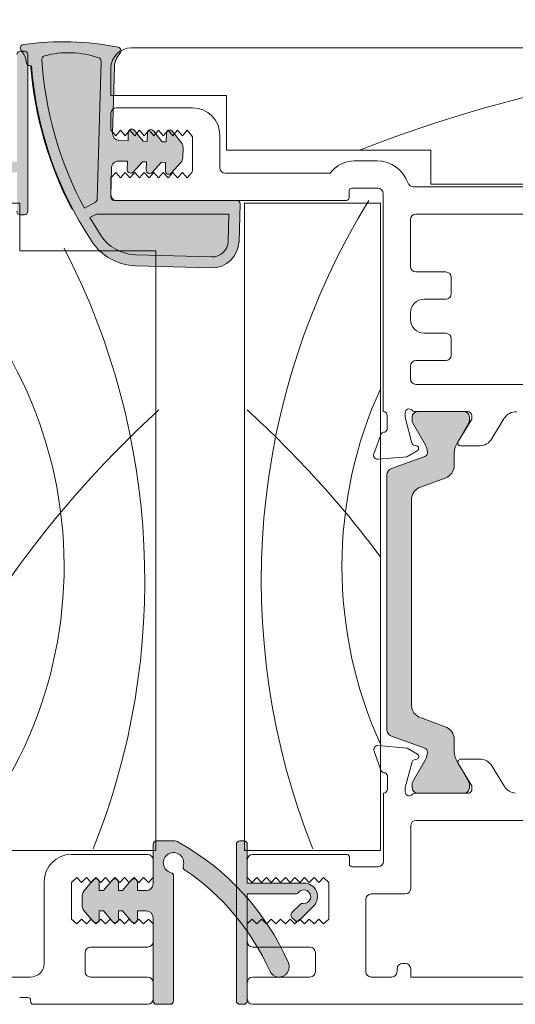
# Model space of a CAD drawing. Units: inches. Extents: x 798 to 1287, y -252 to -54.
# Drawn here: x 873 to 875, y -111 to -108 of the extents above; entities that cross this region are included whole.
import ezdxf

# ---------------------------------------------------------------- set-up
doc = ezdxf.new("R2010")
doc.units = ezdxf.units.IN
doc.header["$LTSCALE"] = 0.1
doc.layers.get('0').update_dxf_attribs({"lineweight": 0})
doc.layers.add('A-Door', color=7, linetype='Continuous', lineweight=0)
doc.layers.add('A-Hatch', color=250, linetype='Continuous', lineweight=0)

# ---------------------------------------------------------------- blocks, each defined once
blk = doc.blocks.new('NAM_0245-203-205-meeting stile')
at = {"layer": 'A-Hatch'}
h = blk.add_hatch(color=256, dxfattribs=at)
h.dxf.hatch_style = 1
h.paths.add_polyline_path([(3.665429664628048, 63.71390239684081), (3.665429628699598, 63.7139046617974), (3.682668409599497, 63.09379283869759), (3.985664895999548, 63.10221199479747), (4.619084211303627, 63.90117159622469, -0.7002086155374647), (5.064890831528146, 63.7528063540409), (5.0821295895995, 63.13269231999765), (5.731883835395931, 63.15075749081552, 0.4142112679535925), (6.21779257913954, 63.66445854778465), (6.081359538306172, 68.57225601525795, 0.1844515133980158), (5.671878417431797, 69.56112245842176, -0.589072347074526), (5.813553754150916, 70.00756019549989, -0.0857290549455827), (12.7673402642406, 70.20072455307763, -0.5981044129166166), (12.92828506482976, 69.75909949609614, 0.1657414362688101), (12.55131628729316, 68.86766809388268, -0.3853960279951141), (12.3089066028607, 68.63564375557428), (12.18138599698727, 68.63209998255854, -0.1023030787482459), (9.134423701080893, 58.08880358566522, -0.0246205831618356), (7.775796528688147, 55.79352153435479, -0.2473686706338873), (4.525841825953079, 53.96369324040382), (-1.011152194976489, 53.80976901347914, -0.4142135179568025), (-3.065956627490776, 55.75341958159722), (-3.142375036122868, 58.50235832989404, -0.4223773058905167), (-2.89247158000046, 58.75930546009761), (-2.892471586500504, 58.7593058176975), (6.0971057181996, 58.75930546009761, 0.4223773047216607), (6.347009174349522, 59.01625258930939), (6.287263841774574, 61.16542400540959, 0.4142141552788472), (5.773561644425282, 61.65133661544517), (5.12381186269954, 61.63327415069749), (5.141050846127996, 61.01316264944078, -0.7002074239396081), (4.704175853425907, 60.84025871224421), (4.027347634799522, 61.60279382549754), (3.724351148399591, 61.59437094409748), (3.74158968444135, 60.97425850470981, -0.7002080480109854), (3.304714284007443, 60.80135520853412), (3.304714425699671, 60.80135349709758), (2.627886454799519, 61.56389061889763), (2.324890434099529, 61.55546773749756), (2.342128982941289, 60.93535456051096, -0.7002078586345581), (1.905253666862676, 60.76245116929646), (1.905253711399494, 60.76245029049744), (1.191113346826, 61.56702257739572, -0.1763267070453464), (1.065250142417539, 61.88504127340378), (1.065250109199495, 61.88504044499757), (1.043822492117328, 62.65584112430372, -0.1763268768987661), (1.151824021384981, 62.98036126032844), (1.151823993099581, 62.98035774909738), (1.820162815792173, 63.82336428951282, -0.7002074837843655), (2.265968964228022, 63.67499845224084), (2.283207695299548, 63.05488590679761), (2.586203715999543, 63.06331251349752), (3.219623805067158, 63.86226859848203, -0.7002067908179958)])
h.paths.add_polyline_path([(11.41299877033191, 69.11412026032201, 0.3563079603433651), (11.22848488502347, 69.37086379778714, 0.1504576922509955), (7.238139547347258, 69.22877969101103, 0.3270449201756387), (7.070255300565576, 68.98566980830151), (7.352182725091209, 58.84411838198321, 0.2677190632940221), (7.482962016049667, 58.63127143899212), (8.284931483574837, 58.19661916911752, 0.109243053109128)], flags=16)
h.paths.add_polyline_path([(7.89303341439961, 57.49907736259764), (7.412890992399525, 57.75930379119756), (-2.321409671300443, 57.75930379119756), (-2.266267756516413, 55.77572901873316, 0.4102227598201751), (-1.049562464501945, 54.6090108733315), (4.503549207851506, 54.76338258178373, 0.2480602101843944), (7.108225773571915, 56.2343711596635)], flags=16)
edge = h.paths.add_edge_path(flags=16)
edge.add_arc((9.464054282799564, 62.81957176799743), 6.78473600147045, 74.92644622580104, 109.152088898001)
edge.add_arc((7.320158756899557, 68.9926169308975), 0.2500000000001079, 109.152088898001, 181.5923690306003)
edge.add_line((7.352182730399587, 58.84411950189758), (7.070255554599611, 68.98566727119757))
edge.add_line((8.284931159799497, 58.1966193445976), (7.48296184029948, 58.63127131539759))
edge.add_arc((7.602086181299567, 58.85106550909757), 0.2499999999999827, 181.5923690306003, 241.5431184282003)
edge.add_arc((-14.83729829820049, 70.72844370919756), 26.29988852418511, 331.5431184312001, 356.48089382)
edge.add_arc((11.16347017399948, 69.12946560529745), 0.2500000000000547, 356.480893813, 434.9264462258012)
edge.add_arc((4.414619459399658, 57.96239242229749), 3.200245687422151, 271.5934571236003, 327.3194860954006)
edge.add_line((7.108248858999445, 56.23440836149757), (7.893033414399438, 57.49907736259759))
edge.add_line((7.89303341439961, 57.49907736259764), (7.412890992399641, 57.75930379119764))
edge.add_line((7.412890992399525, 57.75930379119756), (-2.32140967130044, 57.75930379119756))
edge.add_line((-2.321409671300443, 57.75930379119756), (-2.266265596000496, 55.77565003719758))
edge.add_arc((-1.066541504500492, 55.80908050189758), 1.20018973550251, 181.5961208313003, 270.8126070299983)
edge.add_line((-1.049520126300421, 54.60901205029745), (4.503610632699574, 54.76338435489743))
h = blk.add_hatch(color=256, dxfattribs=at)
h.dxf.hatch_style = 1
h.paths.add_polyline_path([(13.24303241319956, 69.45930546009741), (13.24303177679962, 69.45930813039752), (13.24303177679962, 61.60930563289764), (16.8030324131995, 61.60930546009764, -0.2360679774997406), (17.00303241319955, 61.5093054600975, 1.754257246958404), (17.33232173506826, 62.30428020688361, -0.2360675685516721), (17.12018997461553, 62.37499061108859), (16.51914933392572, 62.9760312517791, -0.4142142205127004), (16.51914893670289, 63.3295850395941), (16.51914892279956, 63.32958136279739), (16.73128097110282, 63.54171707399403, -0.4142135623731618), (17.08483436169615, 63.54171707399403), (18.110140190072, 62.51641124559672, -0.6681781287234811), (17.40303241319964, 60.80930546009767), (13.24303177679962, 60.80930699189753), (13.24303241319956, 57.95930546009754, -0.4142135623730951), (12.99303241319956, 57.70930546009743), (12.99303313279949, 57.70930667009746), (12.6930324131996, 57.70930546009743, -0.4142135623730951), (12.44303241319949, 57.95930546009754), (12.44303241319949, 69.45930547580622, -0.4142135439692166), (12.6930324131996, 69.70930546009765), (12.69303177979952, 69.7093049116976), (12.99303241319956, 69.70930546009765, -0.4142135623730943)])
h = blk.add_hatch(color=256, dxfattribs=at)
h.dxf.hatch_style = 1
h.paths.add_polyline_path([(-16.72617309750342, 18.5546357537313, 0.3152987888737881), (-16.92356705450048, 18.27272796749753, 0.1316524975839366), (-16.76279753904986, 17.67272796751172), (-15.83543237394417, 16.06648438449861, -0.131652497588845), (-15.80863745470049, 15.96648438449756), (-15.80863745470049, 15.65930470759758, -0.4142135623730951), (-16.20863745470046, 15.25930470759772), (-19.60863745470044, 15.25930470759772, -0.4142135623730974), (-20.00863745470042, 15.65930470759758), (-20.00863745470053, 15.93968946529765, -0.1316524975894726), (-19.96844507583455, 16.08968946529978), (-19.05447737044562, 17.67272796752093, 0.1316524975816909), (-18.89370785500046, 18.27272796749753), (-18.89370785500046, 19.19386562699753, -0.3152987888709211), (-18.23572799835369, 20.13355824777341), (-16.41160154274507, 20.79748598112235, 0.3152987888703032), (-15.75362168610047, 21.73717860189754), (-15.75362168610047, 36.78143081319753, 0.3152987888842475), (-16.41160154279282, 37.7211234339901), (-18.23572799831038, 38.38505116730586, -0.3152987888836052), (-18.89370785500046, 39.32474378809764), (-18.89370785500046, 40.24588144759738, 0.1316524975894769), (-19.05447737046404, 40.84588144760596), (-19.96844507583159, 42.42891994979038, -0.1316524975944549), (-20.00863745470053, 42.57891994979752), (-20.00863745470042, 42.8593047075975, -0.4142135623730651), (-19.60863745470044, 43.25930470759738), (-16.20863745470046, 43.25930470759738, -0.4142135623730974), (-15.80863745470049, 42.8593047075975), (-15.80863745470049, 42.55212503059761, -0.1316524975839539), (-15.83543237394224, 42.45212503059997), (-16.76279753903407, 40.84588144761085, 0.1316524975906671), (-16.92356705450048, 40.24588144759738, 0.3152987888738177), (-16.72617309750342, 39.96397366136364), (-14.2826116144347, 39.07459001588938, -0.315298788877272), (-13.9536216861004, 38.60474370549752), (-13.9536216861004, 19.91386570959753, -0.3152987888737909), (-14.28261161442867, 19.44401939920772)])
h = blk.add_hatch(color=256, dxfattribs=at)
h.dxf.hatch_style = 1
edge = h.paths.add_edge_path()
edge.add_line((-3.423213433400404, 11.75930556439755), (-3.123213448300361, 11.75930556439755))
edge.add_arc((-3.123213445300506, 11.50930546009749), 0.25, 0, 90, ccw=False)
edge.add_line((-2.873213465500498, 11.50930505779763), (-2.873213465500498, 0.0093054719976369))
edge.add_arc((-3.123213445300506, 0.0093054600976075), 0.25, -90, 0, ccw=False)
edge.add_line((-3.123213448300361, -0.2406945399025062), (-3.423213433400404, -0.2406945399025062))
edge.add_arc((-3.423213445300461, 0.0093054600976075), 0.2500000000000284, 180, 270, ccw=False)
edge.add_line((-3.673213445300461, 0.0093054719975498), (-3.673213445300461, 7.859305670197552))
edge.add_line((-3.673213445300461, 7.8593056701975), (-7.233213544600514, 7.8593056701975))
edge.add_arc((-7.233213445300521, 8.109305460097517), 0.2500000000000568, 216.8698976457998, 270, ccw=False)
edge.add_arc((-7.83321344530043, 7.659305460097471), 0.5000000000000723, 36.86989764579982, 278.1301023541975)
edge.add_arc((-7.727147428100463, 6.916843339797537), 0.2499999999999618, 44.99999999999977, 98.1301023542008, ccw=False)
edge.add_line((-7.550370790700526, 7.093620212497626), (-6.949329892800507, 6.492579081697611))
edge.add_arc((-7.126106664100348, 6.315802575797532), 0.2499999999999215, -44.99999999999977, 44.99999999999977, ccw=False)
edge.add_line((-6.949329892800506, 6.139025749297616), (-7.161461892300504, 5.926893749897628))
edge.add_arc((-7.338238698500504, 6.103670541497535), 0.250000000000022, 224.9999999999998, 315.0000000000002, ccw=False)
edge.add_line((-7.51501545750045, 5.926893749897431), (-8.540320121400441, 6.952198879497418))
edge.add_arc((-7.83321344530043, 7.659305460097471), 0.9999999999999715, 90, 224.9999999999998, ccw=False)
edge.add_line((-7.833213456600446, 8.659305242497453), (-3.673213445300405, 8.659305242497453))
edge.add_line((-3.673213445300461, 8.659305242497453), (-3.673213445300461, 11.50930505779743))
edge.add_arc((-3.423213445300461, 11.50930546009749), 0.2500000000000284, 90, 180, ccw=False)
h = blk.add_hatch(color=256, dxfattribs=at)
h.dxf.hatch_style = 1
edge = h.paths.add_edge_path()
edge.add_line((3.243032465999476, 0.0093054719975498), (3.243032465999476, 6.109402706597562))
edge.add_arc((3.743032413199555, 6.109402938997503), 0.5000000000001708, 90, 180, ccw=False)
edge.add_line((3.743032547899473, 6.609402788497617), (4.393033771999513, 6.609402788497617))
edge.add_line((4.393033771999511, 6.609402788497617), (4.393033771999511, 5.989052081197598))
edge.add_arc((4.643033885499561, 5.989051891497638), 0.250000000000044, 180, 319.9999999999997)
edge.add_line((4.834544933699588, 5.828355164897629), (5.489922217399564, 6.609402788497619))
edge.add_line((5.489922217399564, 6.609402788497617), (5.793036050399557, 6.609402788497617))
edge.add_line((5.793036050399557, 6.609402788497617), (5.793036050399557, 5.989052081197598))
edge.add_arc((6.043035698199557, 5.989051891497638), 0.250000000000044, 180, 319.9999999999997)
edge.add_line((6.234547212099527, 5.828355164897629), (6.889923564399508, 6.609402788497619))
edge.add_line((6.889923564399508, 6.609402788497617), (7.193037397499492, 6.609402788497617))
edge.add_line((7.193037397499549, 6.609402788497617), (7.193037397499549, 5.989052081197598))
edge.add_arc((7.443037045299661, 5.989051891497638), 0.2500000000000568, 180, 319.9999999999997)
edge.add_line((7.634548559099471, 5.828355164897629), (8.326054639499487, 6.652460159397606))
edge.add_arc((7.943032413199602, 6.973854124197599), 0.500000000000199, 319.9999999999997, 359.9999999998999)
edge.add_line((8.443032480099644, 6.973853991997541), (8.443032480099644, 7.744951365197577))
edge.add_arc((7.943032413199602, 7.744951753797522), 0.5000000000000582, 359.9999999998999, 400.0000000000001)
edge.add_line((8.326054639499487, 8.066345197797432), (7.634548559099469, 8.890451123597442))
edge.add_arc((7.443037045299661, 8.729753986497597), 0.250000000000044, 40.00000000000031, 180)
edge.add_line((7.193037397499549, 8.729754207397605), (7.193037397499549, 8.10940303439759))
edge.add_line((7.193037397499549, 8.109403034397587), (6.889923564399567, 8.109403034397587))
edge.add_line((6.889923564399508, 8.109403034397587), (6.234547212099527, 8.890451123597584))
edge.add_arc((6.043035698199557, 8.729753986497597), 0.25, 40.00000000000031, 180)
edge.add_line((5.793036050399557, 8.729754207397605), (5.793036050399557, 8.10940303439759))
edge.add_line((5.793036050399557, 8.109403034397587), (5.489922217399568, 8.109403034397587))
edge.add_line((5.489922217399564, 8.109403034397587), (4.834544933699588, 8.890451123597584))
edge.add_arc((4.643033885499561, 8.729753986497597), 0.2499999999999716, 40.00000000000031, 180)
edge.add_line((4.393033771999511, 8.729754207397605), (4.393033771999511, 8.10940303439759))
edge.add_line((4.393033771999511, 8.109403034397587), (3.743032547899473, 8.109403034397587))
edge.add_arc((3.743032413199555, 8.609402938997503), 0.5000000000002273, 180, 270, ccw=False)
edge.add_line((3.243032465999476, 8.609403116297472), (3.243032465999476, 11.50930505779746))
edge.add_arc((2.993032413199555, 11.50930546009749), 0.25, 0, 90)
edge.add_line((2.993032424999569, 11.75930556439755), (1.74303222009962, 11.75930556439755))
edge.add_arc((1.743032413199668, 11.0093054600976), 0.75, 90, 119.2731025263003)
edge.add_arc((10.66678976129958, -4.910149769102416), 19, 119.2731025263003, 156.0119880618001)
edge.add_arc((-6.006967586800443, 2.509305460097607), 0.7499999999999912, 156.0119880618001, 336.0119880618001)
edge.add_arc((10.66678976129958, -4.910149769102416), 17.50000000000001, 123.80717230010171, 156.0119880618001, ccw=False)
edge.add_arc((0.7906962579995707, 9.838588384297507), 0.2500000000000091, 303.8071723001018, 377.7612060768001)
edge.add_arc((1.743032413199668, 10.14363894979749), 0.7499999999999964, -75.52248781410032, 197.7612060768001, ccw=False)
edge.add_arc((1.993032413199554, 9.175393113297444), 0.2500000000000079, 104.4775121858996, 180)
edge.add_line((1.743032220099505, 9.175392990597627), (1.743032220099505, 0.0093054719976049))
edge.add_arc((1.993032413199554, 0.0093054600976075), 0.25, 180, 270)
edge.add_line((1.993032261099639, -0.2406945399025062), (2.993032424999569, -0.2406945399025062))
edge.add_arc((2.993032413199555, 0.0093054600976075), 0.25, 270, 360)
for p, q in [((-73.65696402710056, 69.95930914359747), (4.843032076299436, 69.95930914359747)), ((12.44303313579951, 57.95930717669751), (12.44303313579951, 69.45930813039752)), ((12.69303177979952, 69.7093049116976), (12.99303313279938, 69.7093049116976)), ((7.352182730399476, 58.84411950189758), (7.070255554599497, 68.98566727119749)), ((6.081359549699525, 68.57225690569749), (6.217792718899544, 63.66445515829764)), ((6.343032322199517, 68.45930610379763), (6.343032322199517, 66.45930205069749)), ((12.18138550899948, 68.63209996899764), (12.30890405859952, 68.63564644539758)), ((-2.156967557700454, 66.45930205069749), (-2.156967557700454, 62.45930884559766)), ((6.343032322199517, 66.45930205069749), (-2.156967557700454, 66.45930205069749)), ((0.3430322699995258, 65.55930916749753), (5.943032070299523, 65.55930916749753)), ((6.343032322199517, 65.15930239639749), (6.343032322199517, 63.90930358849754)), ((0.3930321850995142, 63.50930426799743), (0.7430325217994778, 63.90930358849754)), ((0.7430325217994778, 63.90930358849754), (1.093032392899544, 63.50930426799743)), ((1.093032392899544, 63.50930426799743), (1.443032263999498, 63.90930358849754)), ((1.820162958699484, 63.8233611412976), (1.151823993099468, 62.98035774909738)), ((1.443032263999498, 63.90930358849754), (1.793032600799504, 63.50930426799743)), ((1.793032600799504, 63.50930426799743), (2.143032471899458, 63.90930358849754)), ((2.143032471899458, 63.90930358849754), (2.493032342999526, 63.50930426799743)), ((2.283207695299548, 63.05488590679761), (2.265968914399536, 63.67499772989742)), ((2.493032342999526, 63.50930426799743), (2.84303221409948, 63.90930358849754)), ((3.219623672999546, 63.86226807319758), (2.586203715999543, 63.06331251349752)), ((2.84303221409948, 63.90930358849754), (3.193032550899488, 63.50930426799743)), ((3.193032550899488, 63.50930426799743), (3.543032421999441, 63.90930358849754)), ((3.543032421999441, 63.90930358849754), (3.893032293099508, 63.50930426799743)), ((3.682668409599497, 63.09379283869759), (3.665429628699484, 63.71390466179764)), ((3.893032293099508, 63.50930426799743), (4.243032164199576, 63.90930358849754)), ((4.619084387399539, 63.90117500509757), (3.985664895999548, 63.10221199479747)), ((4.243032164199576, 63.90930358849754), (4.593032500999584, 63.50930426799743)), ((4.593032500999584, 63.50930426799743), (4.943032837699544, 63.90930358849754)), ((4.943032837699544, 63.90930358849754), (5.29303224319949, 63.50930426799743)), ((5.0821295895995, 63.13269231999765), (5.064890808699487, 63.7528041430977)), ((5.29303224319949, 63.50930426799743), (5.643032579999497, 63.90930358849754)), ((5.643032579999497, 63.90930358849754), (5.993031985399513, 63.50930426799743)), ((5.993031985399513, 63.50930426799743), (6.343032322199517, 63.90930358849754)), ((-1.656967592200543, 61.15930546599759), (-1.656967592200543, 63.55930511439749)), ((0.3430322699995258, 63.31565622769756), (0.3430322699995258, 61.00295503219753)), ((2.586203715999543, 63.06331251349752), (2.283207695299548, 63.05488590679761)), ((3.985664895999548, 63.10221199479747), (3.682668409599497, 63.09379283869759)), ((5.731879822199516, 63.15075997789745), (5.0821295895995, 63.13269231999765)), ((-17.15696780450048, 62.45930884559766), (-17.15696780450048, 59.95930377919751)), ((-2.156967557700454, 62.45930884559766), (-17.15696780450048, 62.45930884559766)), ((1.043822705099501, 62.65584026059753), (1.065250109199495, 61.88504044499757)), ((-13.20555331620051, 61.65930647929759), (-11.53179156100054, 61.65930647929759)), ((1.191113698599449, 61.56702358799758), (1.905253711399494, 60.76245029049744)), ((2.324890434099529, 61.55546773749756), (2.627886454799519, 61.56389061889763)), ((2.34212874929949, 60.93535591449756), (2.324890434099529, 61.55546773749756)), ((2.627886454799519, 61.56389061889763), (3.304714425699555, 60.80135349709758)), ((3.724351148399478, 61.59437094409748), (4.027347634799522, 61.60279382549754)), ((3.741589463599438, 60.97425912099743), (3.724351148399478, 61.59437094409748)), ((4.027347634799522, 61.60279382549754), (4.704175605699559, 60.84026042899745)), ((5.12381186269954, 61.63327415069749), (5.773563026699547, 61.6513380833976)), ((5.141050643599442, 61.01316232759756), (5.12381186269954, 61.63327415069749)), ((-9.75696780230055, 60.75930614549746), (-2.056967611200434, 60.75930614549746)), ((0.7430325217994778, 60.40930394609756), (0.3930321850995142, 60.80930699189753)), ((1.093032392899544, 60.80930699189753), (0.7430325217994778, 60.40930394609756)), ((1.443032263999498, 60.40930394609756), (1.093032392899544, 60.80930699189753)), ((1.793032600799504, 60.80930699189753), (1.443032263999498, 60.40930394609756)), ((2.143032471899458, 60.40930394609756), (1.793032600799504, 60.80930699189753)), ((2.493032342999526, 60.80930699189753), (2.143032471899458, 60.40930394609756)), ((2.84303221409948, 60.40930394609756), (2.493032342999526, 60.80930699189753)), ((3.193032550899488, 60.80930699189753), (2.84303221409948, 60.40930394609756)), ((3.543032421999441, 60.40930394609756), (3.193032550899488, 60.80930699189753)), ((3.893032293099508, 60.80930699189753), (3.543032421999441, 60.40930394609756)), ((4.243032164199576, 60.40930394609756), (3.893032293099508, 60.80930699189753)), ((4.593032500999584, 60.80930699189753), (4.243032164199576, 60.40930394609756)), ((4.943032837699544, 60.40930394609756), (4.593032500999584, 60.80930699189753)), ((5.29303224319949, 60.80930699189753), (4.943032837699544, 60.40930394609756)), ((5.643032579999497, 60.40930394609756), (5.29303224319949, 60.80930699189753)), ((5.993031985399513, 60.80930699189753), (5.643032579999497, 60.40930394609756)), ((6.343032322199517, 60.40930394609756), (5.993031985399513, 60.80930699189753)), ((6.287263795099534, 61.16542239269756), (6.347009069599494, 59.01625399079751)), ((6.343032322199517, 60.40930394609756), (6.343032322199517, 59.15930513819751)), ((-17.15696780450048, 59.95930377919751), (-76.65697010670044, 59.95930377919751)), ((-73.65696402710056, 59.75930411899742), (-15.85696721890042, 59.75930411899742)), ((-13.65696723080054, 59.2593068309975), (-13.65696723080054, 43.25930420839745)), ((-11.35696741260051, 59.65930615149762), (-13.25696791030054, 59.65930615149762)), ((-11.15696775230049, 58.95930547799753), (-11.15696775230049, 59.45930649119759)), ((-3.45696759030045, 58.55930615749764), (-13.45696757050052, 58.55930615749764)), ((-13.45696757050052, 58.55930615749764), (-13.45696757050052, 11.05930582219753)), ((5.943032070299523, 58.7593058176975), (-10.95696762640045, 58.7593058176975)), ((-3.45696759030045, 11.05930582219753), (-3.45696759030045, 58.55930615749764)), ((6.097105420499472, 58.7593058176975), (-2.892471586500504, 58.7593058176975)), ((8.284931159799497, 58.1966193445976), (7.482961840299481, 58.6312713153976)), ((13.04303211649949, 55.05930651509753), (13.04303211649949, 58.55930615749764)), ((13.04303211649949, 58.55930615749764), (23.04303189299947, 58.55930615749764)), ((-3.142375061000506, 58.50235764469754), (-3.065956609500517, 55.75342122989764)), ((-56.25696750800057, 57.75930379119756), (-16.05696781050051, 57.75930379119756)), ((-15.65696755860051, 57.35930447059752), (-15.65696755860051, 53.90930567469752)), ((-2.321409671300443, 57.75930379119756), (-2.266265596000494, 55.77565003719758)), ((7.412890992399525, 57.75930379119756), (-2.321409671300443, 57.75930379119756)), ((7.108248858999445, 56.23440836149757), (7.893033414399496, 57.49907736259764)), ((7.893033414399496, 57.49907736259764), (7.412890992399525, 57.75930379119756)), ((12.99303313279938, 57.70930667009746), (12.69303177979952, 57.70930667009746)), ((3.043032339999513, 55.05930651509753), (13.04303211649949, 55.05930651509753)), ((3.043032339999513, 11.05930582219753), (3.043032339999513, 55.05930651509753)), ((-1.049520126300421, 54.60901205029745), (4.503610632699518, 54.76338435489743)), ((-16.05696781050051, 53.50930635419763), (-18.25696779850045, 53.50930635419763)), ((-1.011151964500413, 53.80976964319756), (4.525841302499542, 53.96369491299754)), ((-18.65696805040055, 53.10930703359757), (-18.65696805040055, 51.9093053467975)), ((-18.25696779850045, 51.5093060262976), (-16.65696772250055, 51.5093060262976)), ((-15.65696755860051, 50.50930399979757), (-15.65696755860051, 50.00930671179765)), ((-18.65696805040055, 48.60930536469743), (-18.65696805040055, 47.40930367789757)), ((-16.65696772250055, 49.00930468519753), (-18.25696779850045, 49.00930468519753)), ((-18.25696779850045, 47.00930435739747), (-16.05696781050051, 47.00930435739747)), ((-15.65696755860051, 46.60930503689747), (-15.65696755860051, 45.65930385669753)), ((-16.05696781050051, 45.25930453619753), (-56.25696750800057, 45.25930453619753)), ((-21.61051603470048, 41.23409111579757), (-22.54614504490053, 42.76689906199758)), ((-20.15696736490054, 42.95930658059762), (-20.15696736490054, 42.6975676842976)), ((-20.15696736490054, 42.6975676842976), (-19.15696720100061, 41.05930422029746)), ((-19.98790810320054, 42.85930488789756), (-19.98790810320054, 42.57892091359757)), ((-16.00418137830047, 43.25930420839745), (-19.85696787450047, 43.25930420839745)), ((-16.18790803920046, 43.25930420839745), (-19.58790692010052, 43.25930420839745)), ((-15.78790778730047, 42.55212490039741), (-15.78790778730047, 42.85930488789756)), ((-15.76378187600051, 40.94844703159753), (-15.25696730680045, 42.83992220249753)), ((-15.25696730680045, 42.83992220249753), (-15.25696730680045, 43.15930624089765)), ((-13.95696765250045, 42.95930658059762), (-13.95696765250045, 42.03630630459758)), ((-19.94771594620056, 42.42892209969761), (-19.03374763640045, 40.84588233909744)), ((-16.74206732280049, 40.84588233909744), (-15.81470286910053, 42.45212693299754)), ((-13.47412532630051, 41.55930523359745), (-12.96551423590051, 40.16191158969752)), ((-19.32767862890045, 40.75510446509759), (-20.75696820830046, 40.75510446509759)), ((-16.10873071920048, 40.75248931129749), (-15.9052041403005, 40.80702383599748)), ((-18.87297807700042, 40.24588335829752), (-18.87297807700042, 39.3247457273975)), ((-14.2618817321005, 39.07459248389751), (-16.70544306250053, 39.96397574029753)), ((-15.39473133600052, 39.94602356639747), (-16.15696764060044, 40.38609955989762)), ((-13.2735678039005, 39.7604482300975), (-15.39473133600052, 39.94602356639747)), ((-18.21499867800048, 38.38505242549741), (-16.39087209920046, 37.72112373789764)), ((-13.93289203260053, 19.91386730749764), (-13.93289203260053, 38.60474397029759)), ((-15.73289176890046, 36.78143043599755), (-15.73289176890046, 21.73717897909751)), ((-16.39087209920046, 20.79748753989747), (-18.21499867800048, 20.13355885229748)), ((-18.87297807700042, 19.1938655503975), (-18.87297807700042, 18.27272791939742)), ((-16.70544306250053, 18.55463740009748), (-14.2618817321005, 19.44402065659744)), ((-15.41097732700052, 18.55753008809745), (-16.17321363160044, 18.11745223189757)), ((-13.28981379490051, 18.74310542429759), (-15.41097732700052, 18.55753008809745)), ((-13.49037038600045, 16.9442465581975), (-12.98175929550052, 18.3416402019975)), ((-19.34392275730045, 17.7484491892975), (-20.77321419930047, 17.7484491892975)), ((-20.17321335590054, 15.80598410749746), (-19.1732131920005, 17.4442475714975)), ((-19.03374763640045, 17.67272893869755), (-19.94771594620056, 16.08969104069763)), ((-15.81470286910053, 16.06648434479757), (-16.74206732280049, 17.67272893869755)), ((-16.12497671010055, 17.75106248039765), (-15.9214501313005, 17.69652795579759)), ((-15.78002786700051, 17.55510476019753), (-15.27321329780045, 15.66362958929756)), ((-21.62676202570048, 17.26946253859751), (-22.56239103590042, 15.73665459239748)), ((-19.98790810320054, 15.93969036419753), (-19.98790810320054, 15.65930638989755)), ((-15.78790778730047, 15.65930638989755), (-15.78790778730047, 15.96648451469753)), ((-13.97321364350057, 15.55930469709756), (-13.97321364350057, 16.4672473497975)), ((-20.17321335590054, 15.54424707379758), (-20.17321335590054, 15.80598410749746)), ((-19.96706696670048, 15.25930520679765), (-16.01554630760051, 15.25930520679765)), ((-19.58790692010052, 15.25930520679765), (-16.18790803920046, 15.25930520679765)), ((-15.27321329780045, 15.66362958929756), (-15.27321329780045, 15.34424741349755)), ((-13.67321322180055, 15.25930520679765), (-13.67321322180055, 10.25930531849758)), ((-47.27321388640052, 13.25930581029763), (-16.07321380140047, 13.25930581029763)), ((-15.67321354960063, 12.85930555839752), (-15.67321354960063, 8.259305921997566)), ((-3.423213433400518, 11.75930556439755), (-3.123213448300472, 11.75930556439755)), ((2.993032424999455, 11.75930556439755), (1.743032220099505, 11.75930556439755)), ((-13.45696757050052, 11.05930582219753), (-3.45696759030045, 11.05930582219753)), ((-3.673213445300461, 8.659305242497453), (-3.673213445300461, 11.50930505779763)), ((-2.873213465500498, 11.50930505779763), (-2.873213465500498, 0.0093054719975498)), ((23.04303189299947, 11.05930582219753), (3.043032339999513, 11.05930582219753)), ((3.243032465999476, 8.609403116297472), (3.243032465999476, 11.50930505779763)), ((-11.17321327770048, 10.05930565829749), (-11.17321327770048, 10.5593057401976)), ((-10.97321361740046, 10.75930540049762), (-4.073213435200496, 10.75930540049762)), ((-3.673213445300461, 10.35930514859751), (-3.673213445300461, 9.059305494397563)), ((3.243032465999476, 10.35930514859751), (3.243032465999476, 9.059305494397563)), ((9.243032052499416, 10.75930540049762), (3.643032252099486, 10.75930540049762)), ((-13.27321390130044, 9.859305066697514), (-11.37321340360051, 9.859305066697514)), ((-9.273213245600461, 9.059253340297573), (-9.67321349750057, 8.709305157597555)), ((-9.67321349750057, 8.709305157597555), (-9.67321349750057, 6.009305553197576)), ((-8.923213374500506, 8.709259522797536), (-9.273213245600461, 9.059253340297573)), ((-8.573213503400552, 9.0592598594975), (-8.923213374500506, 8.709259522797536)), ((-8.223213632300485, 8.70926604199758), (-8.573213503400552, 9.0592598594975)), ((-7.873213295600521, 9.059266378797474), (-8.223213632300485, 8.70926604199758)), ((-7.523213424400522, 8.709272561297437), (-7.873213295600521, 9.059266378797474)), ((-7.173213553300454, 9.05927289809756), (-7.523213424400522, 8.709272561297437)), ((-6.823213449400441, 8.70927908059764), (-7.173213553300454, 9.05927289809756)), ((-6.473213345500539, 9.0592794172976), (-6.823213449400441, 8.70927908059764)), ((-6.123213474400472, 8.709285599797568), (-6.473213345500539, 9.0592794172976)), ((-5.773213370400526, 9.05928593659746), (-6.123213474400472, 8.709285599797568)), ((-5.423213499300458, 8.70929211909754), (-5.773213370400526, 9.05928593659746)), ((-5.073213395400443, 9.059292455797504), (-5.423213499300458, 8.70929211909754)), ((-4.723213407900516, 8.709298638297467), (-5.073213395400443, 9.059292455797504)), ((-4.373213420400475, 9.05929897509759), (-4.723213407900516, 8.709298638297467)), ((-4.023213432800503, 8.709305157597555), (-4.373213420400475, 9.05929897509759)), ((-3.673213445300461, 9.059305494397563), (-4.023213432800503, 8.709305157597555)), ((1.743032220099505, 9.175392990597627), (1.743032220099505, 0.0093054719975498)), ((3.243032465999476, 9.059305494397563), (3.593032337099543, 8.709305157597555)), ((3.593032337099543, 8.709305157597555), (3.943032208199496, 9.05929897509759)), ((3.943032208199496, 9.05929897509759), (4.293032079299448, 8.709298638297467)), ((4.293032079299448, 8.709298638297467), (4.643032415999527, 9.059292455797504)), ((4.393033771999396, 8.729754207397605), (4.393033771999396, 8.109403034397587)), ((4.643032415999527, 9.059292455797504), (4.993032752799535, 8.70929211909754)), ((5.489922217399564, 8.109403034397587), (4.834544933699477, 8.890451123597472)), ((4.993032752799535, 8.70929211909754), (5.343032158299478, 9.05928593659746)), ((5.343032158299478, 9.05928593659746), (5.693032494999441, 8.709285599797568)), ((5.693032494999441, 8.709285599797568), (6.043032831799561, 9.0592794172976)), ((5.793036050399448, 8.729754207397605), (5.793036050399448, 8.109403034397587)), ((6.043032831799561, 9.0592794172976), (6.393032237199577, 8.70927908059764)), ((6.889923564399508, 8.109403034397587), (6.234547212099527, 8.890451123597472)), ((6.393032237199577, 8.70927908059764), (6.743032573999471, 9.05927289809756)), ((6.743032573999471, 9.05927289809756), (7.093031979399482, 8.709272561297437)), ((7.093031979399482, 8.709272561297437), (7.443032316199492, 9.059266378797474)), ((7.193037397499549, 8.729754207397605), (7.193037397499549, 8.109403034397587)), ((7.443032316199492, 9.059266378797474), (7.793032652999499, 8.70926604199758)), ((8.326054639499487, 8.066345197797432), (7.634548559099471, 8.890451123597472)), ((7.793032652999499, 8.70926604199758), (8.143032058399397, 9.0592598594975)), ((8.143032058399397, 9.0592598594975), (8.493032395199517, 8.709259522797536)), ((8.493032395199517, 8.709259522797536), (8.843032731899484, 9.059253340297573)), ((8.843032731899484, 9.059253340297573), (9.243032052499416, 8.709305157597555)), ((9.243032052499416, 8.709305157597555), (9.243032052499416, 6.009305553197576)), ((11.24303238029949, 2.75930548619749), (11.24303238029949, 8.759305072697543)), ((-7.833213456600557, 8.659305242497453), (-3.673213445300461, 8.659305242497453)), ((4.393033771999396, 8.109403034397587), (3.743032547899473, 8.109403034397587)), ((5.793036050399448, 8.109403034397587), (5.489922217399564, 8.109403034397587)), ((7.193037397499549, 8.109403034397587), (6.889923564399508, 8.109403034397587)), ((-15.27321329780045, 7.8593056701975), (-12.77321381930051, 7.8593056701975)), ((-12.37321356750044, 7.459305418397548), (-12.37321356750044, 2.159305574097629)), ((-3.673213445300461, 7.8593056701975), (-7.233213544600627, 7.8593056701975)), ((-3.673213445300461, 0.0093054719975498), (-3.673213445300461, 7.8593056701975)), ((8.443032480099532, 6.973853991997541), (8.443032480099532, 7.744951365197491)), ((-7.515015457500567, 5.926893749897431), (-8.540320121400555, 6.952198879497586)), ((-7.550370790700526, 7.093620212497626), (-6.949329892800506, 6.492579081697497)), ((3.743032547899473, 6.609402788497617), (4.393033771999396, 6.609402788497617)), ((4.393033771999396, 6.609402788497617), (4.393033771999396, 5.989052081197542)), ((4.834544933699477, 5.828355164897629), (5.489922217399564, 6.609402788497617)), ((5.489922217399564, 6.609402788497617), (5.793036050399448, 6.609402788497617)), ((5.793036050399448, 6.609402788497617), (5.793036050399448, 5.989052081197542)), ((6.234547212099527, 5.828355164897629), (6.889923564399508, 6.609402788497617)), ((6.889923564399508, 6.609402788497617), (7.193037397499549, 6.609402788497617)), ((7.193037397499549, 6.609402788497617), (7.193037397499549, 5.989052081197542)), ((7.634548559099471, 5.828355164897629), (8.326054639499487, 6.652460159397605)), ((-9.67321349750057, 6.009305553197576), (-9.273213245600461, 5.659380187897454)), ((-9.273213245600461, 5.659380187897454), (-8.923213374500506, 6.00937074579758)), ((-8.923213374500506, 6.00937074579758), (-8.573213503400552, 5.659370874697512)), ((-8.573213503400552, 5.659370874697512), (-8.223213632300485, 6.009361432597527)), ((-8.223213632300485, 6.009361432597527), (-7.873213295600521, 5.659361561497463)), ((-7.873213295600521, 5.659361561497463), (-7.523213424400522, 6.009352119297544)), ((-7.523213424400522, 6.009352119297544), (-7.173213553300454, 5.659352248197477)), ((-7.173213553300454, 5.659352248197477), (-6.823213449400441, 6.009342806097606)), ((-6.949329892800506, 6.139025749297616), (-7.161461892300508, 5.926893749897431)), ((-6.823213449400441, 6.009342806097606), (-6.473213345500539, 5.659342934997424)), ((-6.473213345500539, 5.659342934997424), (-6.123213474400472, 6.009333492897551)), ((-6.123213474400472, 6.009333492897551), (-5.773213370400526, 5.659333621797597)), ((-5.773213370400526, 5.659333621797597), (-5.423213499300458, 6.0093241796975)), ((-5.423213499300458, 6.0093241796975), (-5.073213395400443, 5.659324308597432)), ((-5.073213395400443, 5.659324308597432), (-4.723213407900516, 6.009314866397517)), ((-4.723213407900516, 6.009314866397517), (-4.373213420400475, 5.659314995297677)), ((-4.373213420400475, 5.659314995297677), (-4.023213432800503, 6.009305553197576)), ((-4.023213432800503, 6.009305553197576), (-3.673213445300461, 5.659305682097624)), ((3.243032465999476, 0.0093054719975498), (3.243032465999476, 6.10940270659762)), ((3.593032337099543, 6.009305553197576), (3.243032465999476, 5.659305682097624)), ((3.943032208199496, 5.659314995297677), (3.593032337099543, 6.009305553197576)), ((4.293032079299448, 6.009314866397517), (3.943032208199496, 5.659314995297677)), ((4.643032415999527, 5.659324308597432), (4.293032079299448, 6.009314866397517)), ((4.993032752799535, 6.0093241796975), (4.643032415999527, 5.659324308597432)), ((5.343032158299478, 5.659333621797597), (4.993032752799535, 6.0093241796975)), ((5.693032494999441, 6.009333492897551), (5.343032158299478, 5.659333621797597)), ((6.043032831799561, 5.659342934997424), (5.693032494999441, 6.009333492897551)), ((6.393032237199577, 6.009342806097606), (6.043032831799561, 5.659342934997424)), ((6.743032573999471, 5.659352248197477), (6.393032237199577, 6.009342806097606)), ((7.093031979399482, 6.009352119297544), (6.743032573999471, 5.659352248197477)), ((7.443032316199492, 5.659361561497463), (7.093031979399482, 6.009352119297544)), ((7.793032652999499, 6.009361432597527), (7.443032316199492, 5.659361561497463)), ((8.143032058399397, 5.659370874697512), (7.793032652999499, 6.009361432597527)), ((8.493032395199517, 6.00937074579758), (8.143032058399397, 5.659370874697512)), ((8.843032731899484, 5.659380187897454), (8.493032395199517, 6.00937074579758)), ((9.243032052499416, 6.009305553197576), (8.843032731899484, 5.659380187897454)), ((-3.673213445300461, 5.659305682097624), (-3.673213445300461, 4.359305562197501)), ((3.243032465999476, 5.659305682097624), (3.243032465999476, 4.359305562197501)), ((-4.073213435200496, 3.959305310297508), (-8.273213547400472, 3.959305310297508)), ((3.643032252099486, 3.959305310297508), (7.843032567999443, 3.959305310297508)), ((-8.673213333600529, 3.559305524197498), (-8.673213333600529, 2.159305574097629)), ((8.243032819899552, 3.559305524197498), (8.243032819899552, 2.159305574097629)), ((-15.67321354960063, 2.3593054671976), (-15.67321354960063, 1.759305555097512)), ((-15.07321363750043, 2.75930548619749), (-15.27321329780045, 2.75930548619749)), ((-14.67321338570048, 2.159305574097629), (-14.67321338570048, 2.3593054671976)), ((-15.67321354960063, 1.759305555097512), (-47.27321388640052, 1.759305555097512)), ((-12.77321381930051, 1.759305555097512), (-14.27321313390052, 1.759305555097512)), ((-8.273213547400472, 1.759305555097512), (-4.073213435200496, 1.759305555097512)), ((7.843032567999443, 1.759305555097512), (3.643032252099486, 1.759305555097512)), ((18.24303259629948, 1.759305555097512), (12.24303161289947, 1.759305555097512)), ((-3.673213445300461, 1.359305419697534), (-3.673213445300461, 0.1593054499975324)), ((3.243032465999476, 1.359305419697534), (3.243032465999476, 0.1593054499975324)), ((12.24303161289947, 0.0593054742976165), (12.24303161289947, -0.0406945450024523)), ((13.04303211649949, 0.2593054837975615), (12.44303313579951, 0.2593054837975615)), ((-4.073213435200496, -0.2406945399025062), (-63.2732127837005, -0.2406945399025062)), ((-3.123213448300472, -0.2406945399025062), (-3.423213433400518, -0.2406945399025062)), ((1.993032261099529, -0.2406945399025062), (2.993032424999455, -0.2406945399025062)), ((3.643032252099486, -0.2406945399025062), (12.04303195259945, -0.2406945399025062))]:
    blk.add_line(p, q)
for centre, radius, start, end in [((9.84960604199955, 49.97479456119754), 20.43529831025549, 81.79130509389962, 101.3910350765021), ((12.72925350919945, 69.93670460389751), 0.266752946515439, 318.2559847526003, 81.79130509389962), ((4.84303241319958, 68.45930546009753), 1.5, 0, 90), ((5.866436483799472, 69.74507912399747), 0.2677552912614118, 101.3910350765021, 223.3956852455023), ((4.581938800599457, 68.5305732689975), 1.500000000000152, 1.592369030601159, 43.39568524550225), ((9.464054282799452, 62.81957176799743), 6.78473600147045, 74.92644622580157, 109.1520888980003), ((12.69303241319949, 69.45930546009741), 0.25, 90, 180), ((14.0474754519995, 68.76039389519758), 1.499999999999863, 138.2559847526003, 175.8989264987026), ((12.99303241319956, 69.45930546009741), 0.25, 0, 90), ((7.320158756899557, 68.9926169308975), 0.2500000000001079, 109.1520888980003, 181.5923690306011), ((-14.83729829820049, 70.72844370919756), 26.29988852418511, 331.5431184311964, 356.4808938199977), ((11.16347017399937, 69.12946560529745), 0.2500000000000547, 356.4808938130045, 74.92644622580157), ((12.30195642649948, 68.88554712699761), 0.2500000000002824, 271.5923690306997, 355.898926498599), ((-14.83729829820049, 70.72844370919756), 27.0998885240966, 326.5570497878012, 355.5633827883969), ((-14.83729829820049, 70.72844370919756), 27.09988852492272, 332.1985320793948, 355.5610211262019), ((-14.83729829820049, 70.72844370919756), 27.14988852492271, 332.5168458725013, 355.2427073332037), ((11.96991888709954, 68.49750008949752), 0.2500000000001503, 355.2427073332971, 32.27205661299843), ((0.3430324131994666, 63.55930546009756), 1.999999999999999, 90, 180), ((5.943032413199486, 65.15930546009758), 0.4000000000000341, 0, 90), ((2.016065509599456, 63.66805126829752), 0.2500000000000266, 1.592369030704543, 141.5923690306033), ((3.415526209999482, 63.70695521289757), 0.2499999999999658, 1.592369030601159, 141.5923690306986), ((4.814987376899463, 63.74585917009746), 0.2500000000000098, 1.592369030601159, 141.5923690306033), ((5.717985666699518, 63.65056429439754), 0.4999999999999372, 271.5923690306997, 1.592369030601159), ((0.7430324131995576, 63.31565629279761), 0.3999999999999862, 151.0449756277976, 180), ((1.543629408999549, 62.66973521789747), 0.5000000000001532, 141.5923690306033, 181.5923690307976), ((-13.20555287010052, 59.25930546009749), 2.399999999999978, 90, 161.2506591528989), ((-11.53179152170048, 59.45930546009754), 2.199999999999957, 36.2215466198999, 90), ((1.56505705929953, 61.89893536699752), 0.4999999999998395, 181.5923690307976, 221.5923690306005), ((5.787456929899462, 61.15152973169745), 0.4999999999999698, 1.592369030601159, 91.59236903069944), ((-2.05696758680051, 61.15930546009757), 0.4000000000000341, 270, 0), ((0.7430324131995576, 61.00295462739746), 0.3999999999999862, 180, 208.9550243722023), ((2.0922255230995, 60.9284075640976), 0.250000000000025, 221.5923690306993, 1.592369030601159), ((3.491686224599561, 60.96731150829747), 0.2499999999999959, 221.5923690306005, 1.592369030601159), ((4.891147391499544, 61.00621546549756), 0.2499999999999905, 221.5923690306005, 1.592369030601159), ((-15.85696758680058, 60.15930546009759), 0.4000000000000206, 270, 341.2506591528988), ((-13.25696758680044, 59.25930546009749), 0.4000000000000056, 90, 180), ((-11.35696758680046, 59.45930546009754), 0.1999999999999886, 0, 90), ((-10.95696758680049, 58.95930546009754), 0.2000000000000171, 180, 270), ((-2.892471580000573, 58.50930546009749), 0.2499999999999716, 90.00000000009821, 181.5923690306011), ((5.943032413199486, 59.15930546009747), 0.4000000000000341, 270, 0), ((6.0971057181996, 59.0093054600975), 0.25, 270, 1.592369030601159), ((7.602086181299455, 58.85106550909757), 0.2499999999999827, 181.5923690306011, 241.5431184282026), ((9.026845171199511, 58.31447338849762), 0.2499999999999968, 295.4874965927032, 332.5168458725013), ((12.69303241319949, 57.95930546009754), 0.2500000000000284, 180, 270), ((12.99303241319956, 57.95930546009754), 0.2500000000000284, 270, 0), ((-16.05696758680051, 57.3593054600975), 0.4000000000000056, 0, 90), ((-1.066728979800473, 55.80899666959759), 1.999999999999992, 181.5923690307045, 271.5923690306011), ((-1.066541504500605, 55.80908050189758), 1.20018973550251, 181.5961208313009, 270.8126070300003), ((4.414619459399546, 57.96239242229749), 3.200245687422151, 271.5934571236001, 327.3194860953974), ((4.414687038899501, 57.96214851879746), 3.999999999999998, 271.5923690306011, 327.1694210972025), ((-18.25696758680055, 53.10930546009764), 0.4000000000000056, 90, 180), ((-16.05696758680051, 53.90930546009759), 0.4000000000000056, 270, 0), ((-18.25696758680055, 51.90930546009746), 0.4000000000000056, 180, 270), ((-16.65696758680053, 50.50930546009749), 0.9999999999999998, 0, 90), ((-16.65696758680053, 50.00930546009761), 0.9999999999999998, 270, 0), ((-18.25696758680055, 48.6093054600975), 0.4000000000000056, 90, 180), ((-18.25696758680055, 47.40930546009746), 0.4000000000000056, 180, 270), ((-16.05696758680051, 46.6093054600974), 0.4000000000000056, 0, 90), ((-16.05696758680051, 45.65930546009746), 0.4000000000000341, 270, 0), ((-16.0041811823005, 43.55930546009756), 0.3000000000000227, 270, 318.189685104203), ((-15.55696758680051, 43.15930546009746), 0.2999999999999829, 0, 138.189685104203), ((-23.39969677190049, 42.24588832409745), 1.000000000000011, 31.40000000000063, 93.28317242380157), ((-19.85696758680046, 42.95930546009754), 0.3000000000000114, 90, 180), ((-19.58790769450047, 42.85930546009763), 0.4000000000000341, 90, 180), ((-16.18790769450049, 42.85930546009763), 0.4000000000000341, 0, 90), ((-13.65696758680053, 42.95930546009754), 0.3000000000000114, 90, 180), ((-19.68790769450049, 42.57892070239757), 0.2999999999999829, 180, 210.0000000000022), ((-15.98790769450056, 42.55212578309749), 0.2000000000000171, 329.9999999999978, 0), ((-13.65696758670049, 42.03630546009754), 0.3000000000857414, 180, 247.5902167601989), ((-20.75696758680044, 41.75510353369759), 0.9999999999999998, 211.4002851965961, 270), ((-13.75696758680055, 41.45930546009753), 0.3000000000000471, 19.47122063449674, 92.74522605699919), ((-19.32767774630054, 40.95510353369752), 0.2000000000000171, 270, 31.40000000000063), ((-20.07297809480053, 40.24588220009753), 1.199999999999989, 0, 30.00000000000221), ((-15.70283729420055, 40.24588220009753), 1.199999999999989, 149.9999999999977, 180), ((-16.05696758680051, 40.55930546009756), 0.2000000000000087, 104.9998943828974, 239.9999999999998), ((-15.95696758680048, 41.0002104493975), 0.2000000000000142, 284.9998943828975, 345.0001383009006), ((-16.60283729420052, 40.24588220009753), 0.3000000000000114, 180, 249.9999999999978), ((-13.24742156720049, 40.05930546009756), 0.3000000000000084, 265.0000412951016, 20.00004661529621), ((-17.87297809480049, 39.32474454059752), 0.9999999999999998, 180, 249.9999999999978), ((-14.4328919258005, 38.60474445809757), 0.5000000000000119, 0, 69.99999999999778), ((-16.73289192580046, 36.78143156569741), 1.000000000000005, 0, 69.99999999999778), ((-16.73289192580046, 21.73717935449758), 1.000000000000005, 290.0000000000022, 0), ((-17.87297809480049, 19.19386637949753), 1.000000000000021, 110.0000000000022, 180), ((-14.4328919258005, 19.91386646209742), 0.5, 290.0000000000022, 0), ((-20.07297809480053, 18.27272871999753), 1.200000000000003, 329.9999999999978, 0), ((-16.60283729420052, 18.27272871999753), 0.3000000000000114, 110.0000000000022, 180), ((-15.70283729420055, 18.27272871999753), 1.199999999999989, 180, 210.0000000000022), ((-16.07321344530055, 17.94424700399759), 0.1999999999999944, 120.0000000000001, 255.0001056171025), ((-13.26366742570053, 18.44424700399759), 0.3000000000000109, 339.9999533847037, 94.9999587048982), ((-20.77321344530048, 16.74844893039756), 1.000000000000017, 90, 148.5997148034039), ((-19.34392360480046, 17.54844893039762), 0.1999999999999886, 328.5999999999993, 90), ((-15.97321344530053, 17.50334201469752), 0.2000000000000214, 14.99986169909966, 75.00010561710253), ((-13.67321344520053, 16.46724700399761), 0.3000000000857042, 112.409783239801, 180), ((-13.77321344530048, 17.0442470039976), 0.300000000000011, 267.2547739430008, 340.5287793655033), ((-19.68790769450049, 15.93969021779753), 0.3000000000000078, 149.9999999999977, 180), ((-15.98790769450056, 15.96648513709761), 0.2000000000000171, 0, 30.00000000000221), ((-23.41594263040054, 16.25766413999747), 1.000000000000011, 273.2831724238015, 328.5999999999993), ((-19.87321344530051, 15.54424700399761), 0.3000000000000114, 180, 251.7694072144024), ((-19.58790769450047, 15.65930546009747), 0.3999999999999772, 180, 270), ((-16.18790769450049, 15.65930546009747), 0.4000000000000056, 270, 0), ((-16.01554604190051, 14.95930546009742), 0.3000000000000227, 41.81031489579696, 90), ((-15.56833244640052, 15.35930546009751), 0.2999999999999842, 221.810314895797, 340.5287793655033), ((-15.57321344530044, 15.34424700399756), 0.300000000000014, 343.5523913499027, 0), ((-13.67321344530046, 15.55930546009745), 0.3000000000000114, 180, 270), ((-16.07321344530055, 12.85930546009751), 0.4000000000000341, 0, 90), ((10.66678976129947, -4.910149769102416), 19, 119.2731025263016, 156.0119880618015), ((-3.423213445300461, 11.50930546009749), 0.2500000000000284, 90, 180), ((-3.123213445300506, 11.50930546009749), 0.25, 0, 90), ((1.743032413199554, 11.0093054600976), 0.75, 90, 119.2731025263016), ((2.993032413199555, 11.50930546009749), 0.25, 0, 90), ((1.743032413199554, 10.14363894979749), 0.7499999999999964, 284.4775121858995, 197.7612060768004), ((-13.27321344530048, 10.2593054600976), 0.4000000000000341, 180, 270), ((-10.97321344530053, 10.55930546009756), 0.2000000000000171, 90, 180), ((-4.073213445300551, 10.35930546009763), 0.4000000000000341, 0, 90), ((3.643032413199533, 10.35930546009763), 0.4000000000000341, 90, 180), ((9.243032413199558, 8.759305460097607), 2.000000000000023, 0, 90), ((-11.3732134453005, 10.05930546009745), 0.2000000000000171, 270, 0), ((10.66678976129947, -4.910149769102416), 17.50000000000001, 123.8071723001005, 156.0119880618015), ((0.790696257999457, 9.838588384297507), 0.2500000000000091, 303.8071723001005, 17.76120607680047), ((1.993032413199554, 9.175393113297444), 0.2500000000000079, 104.4775121858995, 180), ((4.643033885499561, 8.729753986497597), 0.2499999999999716, 40.00000000000382, 180), ((6.043035698199557, 8.729753986497597), 0.25, 40.00000000000382, 180), ((7.443037045299547, 8.729753986497597), 0.250000000000044, 40.00000000000382, 180), ((-15.27321344530048, 8.259305460097492), 0.4000000000000056, 180, 270), ((-7.833213445300542, 7.659305460097471), 0.9999999999999715, 90, 225), ((-7.833213445300542, 7.659305460097471), 0.5000000000000723, 36.86989764579761, 278.1301023541991), ((-7.233213445300521, 8.109305460097517), 0.2500000000000568, 216.8698976457976, 270), ((3.743032413199555, 8.609402938997503), 0.5000000000002273, 180, 270), ((7.943032413199486, 7.744951753797522), 0.5000000000000582, 359.9999999998967, 40.00000000000382), ((-12.77321344530048, 7.459305460097539), 0.4000000000000056, 0, 90), ((-7.727147428100463, 6.916843339797537), 0.2499999999999618, 45, 98.1301023541991), ((3.743032413199555, 6.109402938997503), 0.5000000000001708, 90, 180), ((7.943032413199486, 6.973854124197599), 0.500000000000199, 319.9999999999962, 359.9999999998967), ((-7.338238698500504, 6.103670541497535), 0.250000000000022, 225, 315), ((-7.12610666410046, 6.315802575797532), 0.2499999999999215, 315, 45), ((4.643033885499561, 5.989051891497638), 0.250000000000044, 180, 319.9999999999962), ((6.043035698199557, 5.989051891497638), 0.250000000000044, 180, 319.9999999999962), ((7.443037045299547, 5.989051891497638), 0.2500000000000568, 180, 319.9999999999962), ((-4.073213445300551, 4.359305460097516), 0.4000000000000056, 270, 0), ((3.643032413199533, 4.359305460097516), 0.4000000000000056, 180, 270), ((-8.273213445300483, 3.559305460097561), 0.4000000000000056, 90, 180), ((7.843032413199463, 3.559305460097561), 0.4000000000000056, 0, 90), ((-15.27321344530048, 2.35930546009763), 0.4000000000000341, 90, 180), ((-15.07321344530044, 2.35930546009763), 0.4000000000000056, 0, 90), ((-6.006967586800443, 2.509305460097607), 0.7499999999999912, 156.0119880618015, 336.0119880618015), ((12.24303241319956, 2.759305460097489), 0.9999999999999998, 180, 270), ((-14.27321344530048, 2.159305460097471), 0.4000000000000056, 180, 270), ((-12.77321344530048, 2.159305460097471), 0.4000000000000056, 270, 0), ((-8.273213445300483, 2.159305460097471), 0.4000000000000056, 180, 270), ((-4.073213445300551, 1.359305460097514), 0.4000000000000056, 0, 90), ((3.643032413199533, 1.359305460097514), 0.4000000000000056, 90, 180), ((7.843032413199463, 2.159305460097471), 0.4000000000000056, 270, 0), ((-4.073213445300551, 0.1593054600975847), 0.4000000000000056, 270, 0), ((-3.423213445300461, 0.0093054600976075), 0.2500000000000284, 180, 270), ((-3.123213445300506, 0.0093054600976075), 0.25, 270, 0), ((1.993032413199554, 0.0093054600976075), 0.25, 180, 270), ((2.993032413199555, 0.0093054600976075), 0.25, 270, 0), ((3.643032413199533, 0.1593054600975847), 0.4000000000000056, 180, 270), ((12.44303241319937, 0.059305460097562), 0.2000000000000171, 90, 180), ((12.04303241319951, -0.0406945399023471), 0.2000000000000171, 270, 0)]:
    blk.add_arc(centre, radius, start, end)
for centre, radius, start, end in [((-50.05715203307045, -36.04365615495101), 105.6304418402125, 68.83180722627039, 111.4376843091053), ((-57.90058377207664, 30.87378220472374), 53.20100878315352, 338.2494827008539, 31.61131393684805), ((41.26302230954514, 31.89912872246476), 31.48394511822524, 126.4223611235734, 221.2040573525654), ((57.05436439147572, 30.87378220472374), 53.20100878315352, 152.7182896402894, 201.7505172991462), ((-42.10924169014615, 31.89912872246476), 31.48394511822524, 335.4428325898743, 24.55716741012567), ((48.19707934216501, -13.54840845648186), 77.0144429901812, 132.3387430387185, 143.2028702430604), ((-49.04329872276594, -13.54840845648186), 77.0144429901812, 21.47035216942084, 47.66125696128148)]:
    blk.add_arc(centre, radius, start, end, dxfattribs=at)

msp = doc.modelspace()

# ---------------------------------------------------------------- block references
at = {"layer": 'A-Door', "xscale": -0.0393700787401575, "yscale": 0.0393700787401575, "zscale": 0.0393700787401575}
msp.add_blockref('NAM_0245-203-205-meeting stile', (873.5875497285768, -111.2997490374809), dxfattribs=at)

doc.saveas('drawing.dxf')
